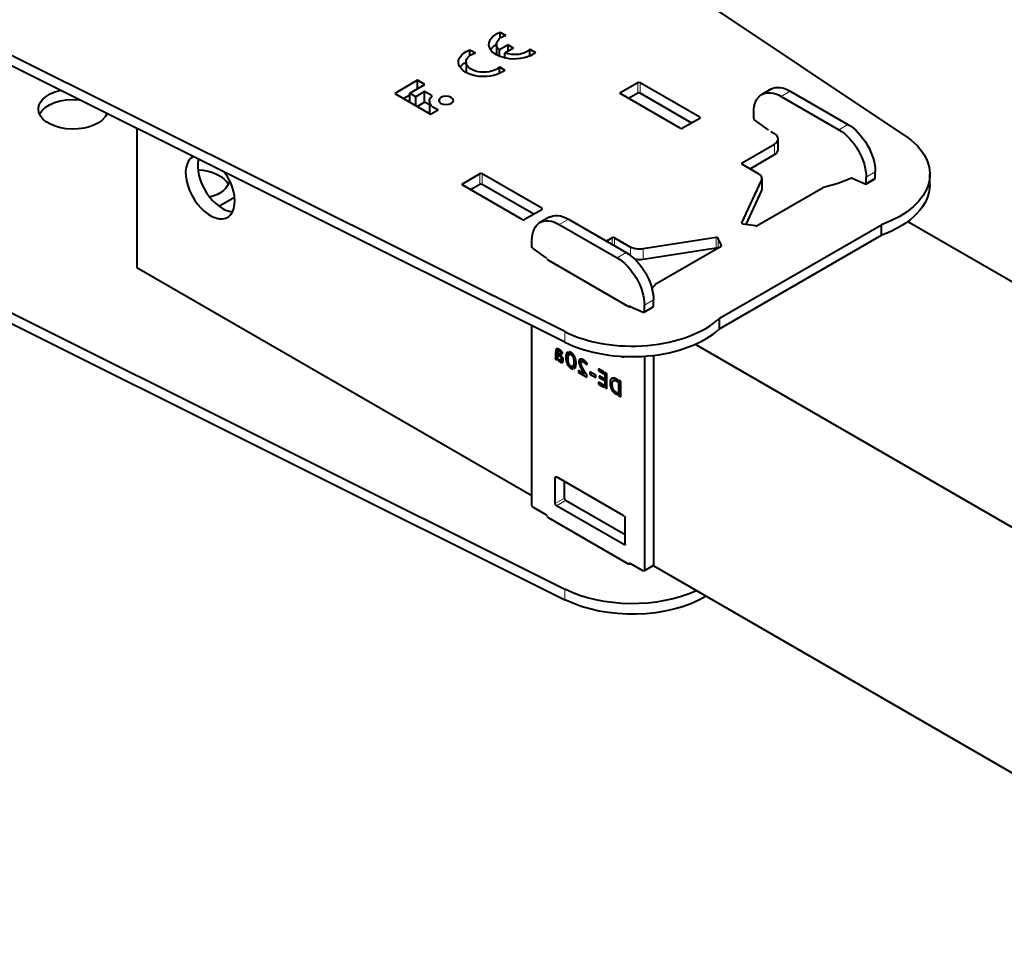
# Model space of a CAD drawing. Units: millimetres. Extents: x 2 to 1189, y 1 to 840.
# Drawn here: x 820 to 935, y 343 to 450 of the extents above; entities that cross this region are included whole.
import ezdxf

# ---------------------------------------------------------------- set-up
doc = ezdxf.new("R2010")
doc.units = ezdxf.units.MM
doc.header["$LTSCALE"] = 12.7
doc.layers.add('TANGENT_LINES', color=7, linetype='Continuous', lineweight=15)
doc.layers.add('Visible', color=7, linetype='Continuous', lineweight=40)

msp = doc.modelspace()

# ---------------------------------------------------------------- linework, layer by layer
at = {"layer": 'TANGENT_LINES'}
for p, q in [((892.116, 441.877), (892.116, 443.102)), ((892.398, 441.877), (892.398, 443.102)), ((890.136, 441.795), (890.136, 441.959)), ((909.864, 442.122), (908.803, 441.51)), ((899.328, 438.938), (899.328, 439.101)), ((916.581, 438.244), (915.521, 437.631)), ((908.025, 434.733), (908.025, 435.957)), ((904.278, 433.63), (904.278, 433.794)), ((873.731, 431.263), (873.731, 432.487)), ((874.014, 431.263), (874.014, 432.487)), ((919.763, 432.732), (918.703, 432.12)), ((919.763, 432.02), (918.703, 431.407)), ((871.751, 431.181), (871.751, 431.344)), ((906.531, 430.492), (906.531, 431.717)), ((880.943, 428.323), (880.943, 428.486)), ((884.055, 427.221), (882.994, 426.609)), ((904.251, 426.743), (904.251, 426.803)), ((901.254, 423.848), (901.254, 425.073)), ((889.146, 424.282), (889.146, 425.057)), ((889.429, 424.118), (889.429, 425.057)), ((891.294, 422.992), (891.294, 423.98)), ((901.499, 423.861), (901.499, 424.991)), ((901.883, 424.105), (901.883, 424.164)), ((890.772, 423.343), (889.711, 422.73)), ((892.743, 422.531), (892.743, 423.756)), ((891.268, 417.075), (891.223, 417.049)), ((893.954, 417.831), (892.893, 417.219)), ((893.954, 417.119), (892.893, 416.506)), ((883.632, 412.916), (883.632, 414.141)), ((882.819, 411.355), (882.555, 411.203)), ((882.819, 411.422), (882.564, 411.274)), ((882.837, 411.821), (882.566, 411.664)), ((882.819, 411.476), (882.566, 411.33)), ((882.974, 412.065), (882.571, 411.832)), ((882.832, 412.131), (882.591, 411.991)), ((882.697, 412.135), (882.642, 412.103)), ((883.097, 411.98), (882.928, 411.883)), ((883.092, 411.445), (882.952, 411.364)), ((883.162, 411.926), (883.015, 411.841)), ((883.172, 411.379), (883.04, 411.303)), ((883.236, 411.855), (883.102, 411.777)), ((883.306, 411.777), (883.177, 411.702)), ((883.362, 411.699), (883.238, 411.627)), ((884, 411.665), (883.811, 411.556)), ((884.524, 411.576), (884.345, 411.473)), ((884.643, 411.449), (884.485, 411.358)), ((882.819, 411.308), (882.535, 411.144)), ((882.753, 410.979), (882.623, 410.904)), ((882.717, 410.932), (882.682, 410.911)), ((882.953, 410.904), (882.844, 410.841)), ((883.455, 410.816), (883.094, 410.608)), ((883.256, 411.292), (883.126, 411.217)), ((883.335, 411.185), (883.192, 411.103)), ((883.399, 411.065), (883.218, 410.96)), ((883.435, 410.668), (883.232, 410.55)), ((883.382, 410.573), (883.348, 410.553)), ((884.045, 411.305), (883.757, 411.138)), ((884.019, 410.845), (883.798, 410.717)), ((884.09, 410.463), (883.917, 410.363)), ((884.27, 410.18), (884.103, 410.084)), ((884.756, 411.275), (884.592, 411.181)), ((884.855, 411.044), (884.66, 410.932)), ((884.94, 410.506), (884.67, 410.35)), ((885.73, 410.89), (885.266, 410.621)), ((885.566, 410.946), (885.296, 410.79)), ((885.517, 410.53), (885.301, 410.406)), ((885.564, 410.249), (885.396, 410.152)), ((885.866, 410.81), (885.604, 410.659)), ((885.904, 410.782), (885.691, 410.659)), ((885.967, 410.73), (885.78, 410.622)), ((886.075, 410.63), (885.915, 410.538)), ((886.149, 410.548), (886.008, 410.467)), ((886.207, 410.469), (886.08, 410.396)), ((890.481, 411.254), (890.348, 411.177)), ((884.549, 409.997), (884.351, 409.882)), ((885.683, 409.979), (885.525, 409.888)), ((885.821, 409.722), (885.665, 409.632)), ((885.953, 409.497), (885.798, 409.407)), ((889.62, 408.631), (888.895, 408.213)), ((889.169, 407.947), (888.936, 407.813)), ((889.345, 408.729), (888.944, 408.497)), ((889.689, 408.598), (889.451, 408.46)), ((889.806, 408.381), (889.745, 408.345)), ((889.231, 407.601), (889.04, 407.491)), ((889.346, 407.338), (889.182, 407.244)), ((889.506, 407.164), (889.334, 407.065)), ((889.645, 407.051), (889.468, 406.949)), ((889.743, 406.995), (889.558, 406.888)), ((882.667, 397.24), (882.526, 397.158)), ((883.587, 394.75), (882.526, 394.137)), ((883.728, 394.505), (882.667, 393.892)), ((890.658, 389.442), (890.516, 389.361)), ((891.267, 387.172), (891.126, 387.09)), ((893.954, 387.008), (892.893, 386.396)), ((883.632, 384.176), (883.632, 382.951))]:
    msp.add_line(p, q, dxfattribs=at)
at = {"layer": 'Visible'}
for p, q in [((923.185, 436.977), (861.506, 478.173)), ((883.632, 414.141), (812.278, 449.752)), ((883.632, 412.916), (812.278, 448.527)), ((876.13, 448.291), (876.13, 448.978)), ((876.13, 448.978), (876.775, 448.606)), ((872.582, 446.93), (873.227, 446.557)), ((872.582, 446.243), (872.582, 446.93)), ((875.692, 447.556), (875.692, 446.339)), ((877.027, 447.496), (876.018, 446.913)), ((876.018, 446.18), (876.018, 446.913)), ((877.654, 447.135), (876.644, 446.552)), ((877.027, 446.773), (877.027, 447.496)), ((877.027, 447.496), (877.654, 447.135)), ((879.575, 446.214), (879.575, 446.989)), ((879.575, 446.989), (880.22, 446.617)), ((876.644, 446.05), (876.557, 446)), ((876.644, 445.978), (876.644, 446.552)), ((872.143, 445.508), (872.143, 444.291)), ((876.027, 444.94), (876.672, 444.568)), ((876.027, 444.165), (876.027, 444.94)), ((866.487, 443.38), (863.858, 441.862)), ((865.6, 441.865), (867.355, 442.878)), ((866.487, 442.377), (866.487, 443.38)), ((867.355, 442.878), (866.487, 443.38)), ((892.116, 443.102), (890.136, 441.959)), ((899.328, 439.101), (892.398, 443.102)), ((907.614, 442.345), (906.553, 441.732)), ((863.858, 441.862), (868.017, 439.46)), ((865.6, 441.643), (864.919, 441.249)), ((866.288, 441.467), (865.6, 441.865)), ((865.6, 440.856), (865.6, 441.865)), ((867.326, 442.067), (866.288, 441.467)), ((866.288, 440.459), (866.288, 441.467)), ((868.194, 441.565), (867.326, 442.067)), ((867.326, 440.842), (867.326, 442.067)), ((897.065, 437.795), (890.136, 441.795)), ((892.116, 441.877), (891.055, 441.265)), ((898.409, 438.407), (892.398, 441.877)), ((908.803, 441.51), (915.521, 437.631)), ((909.864, 442.122), (916.581, 438.244)), ((867.326, 440.842), (866.475, 440.351)), ((867.88, 440.522), (867.326, 440.842)), ((867.88, 440.951), (867.88, 439.726)), ((868.017, 439.46), (868.885, 439.962)), ((899.328, 438.938), (897.348, 437.795)), ((905.621, 438.96), (905.621, 439.672)), ((833.852, 437.76), (833.852, 421.593)), ((907.264, 437.639), (905.746, 438.726)), ((907.601, 437.427), (908.025, 437.182)), ((908.465, 435.345), (908.465, 436.57)), ((904.278, 433.794), (908.025, 435.957)), ((905.197, 433.1), (908.025, 434.733)), ((904.278, 433.63), (906.143, 432.554)), ((873.731, 432.487), (871.751, 431.344)), ((880.943, 428.486), (874.014, 432.487)), ((917.06, 431.984), (918.578, 431.317)), ((918.703, 431.407), (918.703, 432.12)), ((919.763, 432.02), (919.763, 432.732)), ((926.107, 431.222), (926.107, 432.446)), ((878.681, 427.18), (871.751, 431.181)), ((873.731, 431.263), (872.67, 430.65)), ((880.024, 427.792), (874.014, 431.263)), ((904.251, 426.803), (906.531, 431.717)), ((906.017, 426.47), (913.706, 430.909)), ((906.582, 430.716), (906.582, 431.941)), ((918.661, 431.316), (919.722, 431.928)), ((843.39, 428.733), (845.208, 429.783)), ((904.729, 426.609), (906.531, 430.492)), ((880.943, 428.323), (878.963, 427.18)), ((881.805, 427.444), (880.744, 426.831)), ((882.994, 426.609), (889.711, 422.73)), ((884.055, 427.221), (890.772, 423.343)), ((901.638, 415.695), (920.494, 426.581)), ((905.824, 426.44), (904.392, 426.662)), ((920.494, 425.357), (920.494, 426.581)), ((923.561, 426.955), (961.206, 405.22)), ((901.254, 425.073), (892.743, 423.756)), ((901.638, 414.47), (920.494, 425.357)), ((879.812, 424.059), (879.812, 424.771)), ((889.146, 425.057), (888.474, 424.669)), ((889.429, 425.057), (891.294, 423.98)), ((901.831, 424.053), (894.143, 419.614)), ((901.883, 424.164), (901.499, 424.991)), ((881.455, 422.738), (879.936, 423.825)), ((901.254, 423.848), (892.743, 422.531)), ((891.018, 417.077), (881.686, 422.465)), ((833.852, 421.593), (879.812, 395.058)), ((812.278, 419.786), (883.632, 384.176)), ((812.278, 418.562), (883.632, 382.951)), ((891.25, 417.083), (892.769, 416.416)), ((892.893, 416.506), (892.893, 417.219)), ((893.954, 417.119), (893.954, 417.831)), ((892.852, 416.415), (893.913, 417.027)), ((879.812, 393.949), (879.812, 414.823)), ((901.638, 414.47), (901.638, 415.695)), ((898.804, 412.67), (969.616, 371.787)), ((882.566, 411.664), (882.566, 411.33)), ((882.819, 411.101), (882.819, 411.612)), ((883.073, 411.998), (882.871, 411.881)), ((882.906, 411.562), (882.906, 411.39)), ((882.998, 411.509), (882.906, 411.562)), ((883.051, 411.474), (882.906, 411.39)), ((882.906, 411.39), (882.952, 411.364)), ((883.097, 411.98), (883.093, 411.983)), ((883.277, 411.571), (883.371, 411.683)), ((884.082, 411.416), (883.967, 411.763)), ((884.097, 411.792), (884.189, 411.511)), ((884.434, 411.652), (884.189, 411.511)), ((893.954, 411.379), (893.954, 387.008)), ((882.498, 411.124), (882.566, 410.923)), ((882.52, 411.128), (882.819, 411.3)), ((882.831, 411.076), (882.566, 410.923)), ((882.847, 411.046), (882.761, 410.997)), ((882.981, 410.693), (882.981, 410.877)), ((883.452, 410.848), (883.067, 410.626)), ((883.067, 410.822), (883.067, 410.626)), ((883.434, 410.967), (883.179, 410.82)), ((884.938, 410.362), (884.626, 410.181)), ((884.626, 410.181), (884.741, 409.832)), ((884.923, 410.738), (884.687, 410.602)), ((885.864, 410.812), (885.583, 410.65)), ((885.865, 410.811), (885.863, 410.813)), ((886.147, 410.313), (886.22, 410.45)), ((890.348, 411.177), (890.186, 411.27)), ((892.893, 411.278), (892.893, 386.396)), ((884.615, 409.798), (884.521, 410.082)), ((885.243, 409.614), (885.243, 409.379)), ((885.899, 409.235), (885.243, 409.614)), ((885.446, 409.497), (885.243, 409.379)), ((885.243, 409.379), (886.204, 408.825)), ((885.824, 409.715), (885.821, 409.721)), ((886.058, 409.327), (885.899, 409.235)), ((886.204, 408.825), (886.204, 409.096)), ((887.231, 409.062), (886.564, 409.447)), ((886.564, 409.447), (886.564, 409.203)), ((886.776, 409.325), (886.564, 409.203)), ((886.564, 409.203), (887.231, 408.818)), ((887.231, 408.818), (887.231, 409.062)), ((888.188, 409.464), (887.563, 409.825)), ((887.563, 409.825), (887.563, 409.605)), ((887.754, 409.715), (887.563, 409.605)), ((887.563, 409.605), (888.188, 409.244)), ((888.188, 409.244), (888.188, 409.464)), ((888.274, 409.415), (888.274, 407.629)), ((888.53, 409.267), (888.274, 409.415)), ((888.53, 407.482), (888.53, 409.267)), ((887.563, 408.26), (887.563, 408.04)), ((888.188, 407.9), (887.563, 408.26)), ((887.754, 408.15), (887.563, 408.04)), ((887.563, 408.04), (888.188, 407.679)), ((887.628, 409.005), (887.628, 408.807)), ((888.188, 408.682), (887.628, 409.005)), ((887.8, 408.906), (887.628, 408.807)), ((887.628, 408.807), (888.188, 408.483)), ((888.188, 408.483), (888.188, 408.682)), ((888.188, 407.679), (888.188, 407.9)), ((889.628, 408.628), (889.291, 408.433)), ((889.806, 408.53), (889.678, 408.604)), ((889.745, 408.345), (889.806, 408.31)), ((889.806, 408.31), (889.806, 408.53)), ((889.892, 408.481), (889.892, 406.695)), ((890.144, 408.335), (889.892, 408.481)), ((890.144, 406.55), (890.144, 408.335)), ((888.53, 407.777), (888.274, 407.629)), ((888.274, 407.629), (888.53, 407.482)), ((889.558, 406.888), (889.806, 406.745)), ((889.806, 406.958), (889.642, 407.053)), ((889.806, 406.745), (889.806, 406.958)), ((890.144, 406.841), (889.892, 406.695)), ((889.892, 406.695), (890.144, 406.55)), ((882.526, 394.137), (882.526, 397.158)), ((890.516, 392.708), (882.667, 397.24)), ((883.587, 394.75), (883.587, 396.709)), ((890.658, 390.504), (883.728, 394.505)), ((879.953, 393.704), (881.438, 392.846)), ((890.516, 389.361), (882.667, 393.892)), ((881.686, 392.499), (891.018, 387.111)), ((890.658, 389.442), (890.658, 392.463)), ((891.126, 387.09), (891.126, 387.079)), ((891.267, 387.172), (892.752, 386.314)), ((892.852, 386.305), (893.913, 386.917)), ((893.913, 386.917), (969.616, 343.21))]:
    msp.add_line(p, q, dxfattribs=at)
at = {"layer": 'Visible', "extrusion": (0, 0, -1)}
for centre, major_axis, start_param, end_param in [((877.758, 447.556), (2.952, 0), 0.5840402, 4.1283487), ((877.758, 447.556), (2.066, 0), 2.572155, 4.2167425), ((874.21, 445.508), (2.952, 0), 0.5840402, 4.1283487), ((877.758, 446.332), (2.952, 0), 3.5091391, 3.9369915), ((877.758, 447.556), (2.066, 0), 0.4956465, 2.140234), ((874.21, 445.508), (2.066, 0), 0.4956465, 4.2167425), ((874.21, 444.283), (2.952, 0), 3.5091391, 3.9369915), ((909.864, 438.448), (-2.25, 3.897), 0, 0.7853982), ((826.425, 440.04), (4.05, 0), 0.2330892, 4.3341104), ((826.425, 438.815), (4.05, 0), 3.4065741, 4.8853388), ((869.842, 440.951), (1.962, 0), 2.0801409, 3.7152467), ((908.803, 437.835), (-2.25, 3.897), 5.4977871, 7.0685835), ((826.425, 438.815), (4.05, 0), 5.9650462, 6.0182038), ((869.842, 439.726), (1.962, 0), 2.9595433, 3.1415927), ((905.763, 438.878), (-0.1, 0.173), 4.0464197, 5.4977871), ((916.581, 434.569), (-2.25, 3.897), 0.7853982, 2.3561945), ((907.248, 437.486), (-0.1, 0.173), 0.9048271, 1.2650096), ((915.521, 433.957), (-2.25, 3.897), 0.7853982, 2.3561945), ((914.107, 432.446), (12, 0), 5.5703818, 7.2926588), ((840.567, 430.65), (4.05, 0), 4.8065148, 6.0182038), ((908.768, 438.101), (13.4, 0), 0.9088458, 1.1934127), ((840.567, 431.875), (4.05, 0), 0.0602917, 1.1199843), ((914.107, 431.222), (12, 0), 0, 1.0094734), ((884.055, 423.547), (-2.25, 3.897), 0, 0.7853982), ((882.994, 422.934), (-2.25, 3.897), 5.4977871, 7.0685835), ((879.953, 423.977), (-0.1, 0.173), 4.0464197, 5.4977871), ((892.354, 424.593), (1.5, 0), 1.3089969, 2.3561945), ((890.772, 419.668), (-2.25, 3.897), 0.7853982, 2.3561945), ((881.438, 422.585), (-0.1, 0.173), 0.9048271, 1.2650096), ((889.711, 419.056), (-2.25, 3.897), 0.7853982, 2.3561945), ((892.354, 423.368), (1.5, 0), 1.3089969, 1.9603196), ((890.348, 411.34), (-0.1, 0.173), 2.388228, 3.9269908), ((882.667, 397.077), (-0.1, 0.173), 5.4977871, 7.0685835), ((882.667, 394.055), (-0.1, 0.173), 3.9269908, 5.4977871), ((883.728, 394.668), (-0.1, 0.173), 3.9269908, 5.4977871), ((879.953, 393.867), (-0.1, 0.173), 3.9269908, 5.4977871), ((881.438, 392.683), (-0.1, 0.173), 0.7853982, 1.8325957), ((881.827, 392.581), (0.2, 0), 2.3561945, 3.6743106), ((890.516, 392.545), (-0.1, 0.173), 0.7853982, 2.3561945), ((890.516, 389.524), (-0.1, 0.173), 2.3561945, 3.9269908), ((891.16, 387.193), (0.2, 0), 0.7702461, 2.3561945), ((891.267, 387.008), (-0.1, 0.173), 5.4977871, 7.0685835), ((892.752, 386.478), (-0.1, 0.173), 2.3561945, 3.9269908), ((893.813, 387.09), (-0.1, 0.173), 2.3561945, 3.1415927), ((891.479, 389.417), (12, 0), 0.8973919, 2.2835998), ((891.479, 388.192), (12, 0), 0.7721575, 2.2835998)]:
    msp.add_ellipse(centre, major_axis=major_axis, ratio=0.5773503, start_param=start_param, end_param=end_param, dxfattribs=at)
at = {"layer": 'Visible'}
for centre, major_axis, start_param, end_param in [((892.257, 443.02), (-0.2, 0), 3.9269908, 5.4977871), ((890.277, 441.877), (-0.2, 0), 5.4977871, 7.0685835), ((892.257, 441.795), (-0.2, 0), 3.9269908, 5.4977871), ((899.187, 439.019), (-0.2, 0), 2.3561945, 3.9269908), ((897.207, 437.876), (-0.2, 0), 0.7853982, 2.3561945), ((906.965, 436.57), (-1.5, 0), 2.3561945, 3.9269908), ((842.372, 430.963), (2.025, -3.507), 3.1191518, 8.0118002), ((906.965, 435.345), (-1.5, 0), 2.3561945, 3.1415927), ((843.786, 431.779), (2.025, -3.507), 3.680973, 5.9264803), ((904.419, 433.712), (-0.2, 0), 5.4977871, 7.0685835), ((873.872, 432.406), (-0.2, 0), 3.9269908, 5.4977871), ((905.082, 431.941), (-1.5, 0), 2.8797933, 3.9269908), ((917.076, 431.812), (0.1, -0.173), 2.4756234, 2.835806), ((919.622, 432.101), (0.1, -0.173), 0, 0.7853982), ((871.892, 431.263), (-0.2, 0), 5.4977871, 7.0685835), ((873.872, 431.181), (-0.2, 0), 3.9269908, 5.4977871), ((918.561, 431.489), (0.1, -0.173), 5.6172161, 7.0685835), ((905.082, 430.716), (-1.5, 0), 2.8797933, 3.1415927), ((880.802, 428.405), (-0.2, 0), 2.3561945, 3.9269908), ((878.822, 427.262), (-0.2, 0), 0.7853982, 2.3561945), ((904.444, 426.773), (-0.2, 0), 6.0213859, 7.5921822), ((905.876, 426.551), (-0.2, 0), 1.3089969, 2.3561945), ((889.287, 424.976), (-0.2, 0), 3.9269908, 5.4977871), ((901.306, 424.961), (-0.2, 0), 3.403392, 4.9741884), ((901.69, 424.134), (-0.2, 0), 2.3561945, 3.403392), ((901.306, 423.737), (-0.2, 0), 4.0063838, 4.9741884), ((881.827, 422.546), (-0.2, 0), 5.7504674, 7.0685835), ((881.686, 422.465), (-13.4, 0), 2.6963484, 2.764209), ((891.16, 417.158), (-0.2, 0), 0.7853982, 2.2403522), ((891.267, 416.911), (0.1, -0.173), 2.4756234, 3.574281), ((893.813, 417.2), (0.1, -0.173), 0, 0.7853982), ((892.752, 416.588), (0.1, -0.173), 5.6172161, 7.0685835), ((891.479, 419.383), (-12, 0), 0.8579928, 2.5802698), ((891.479, 418.158), (-12, 0), 0.8579928, 2.5802698)]:
    msp.add_ellipse(centre, major_axis=major_axis, ratio=0.5773503, start_param=start_param, end_param=end_param, dxfattribs=at)
at = {"layer": 'Visible', "extrusion": (0, 0, -1)}
msp.add_ellipse((869.825, 441.043), major_axis=(0.848, 0), ratio=0.5773503, dxfattribs=at)
at = {"layer": 'Visible'}
for points in [[(882.566, 411.33), (882.566, 411.31), (882.564, 411.274)], [(882.571, 411.832), (882.566, 411.749), (882.566, 411.664)], [(882.591, 411.991), (882.576, 411.915), (882.571, 411.832)], [(882.642, 412.103), (882.605, 412.067), (882.591, 411.991)], [(882.837, 412.13), (882.777, 412.15), (882.728, 412.144)], [(882.819, 411.612), (882.819, 411.731), (882.83, 411.795)], [(882.96, 412.073), (882.897, 412.11), (882.837, 412.13)], [(882.928, 411.883), (882.964, 411.87), (883.015, 411.841)], [(882.952, 411.364), (882.994, 411.339), (883.04, 411.303)], [(883.015, 411.841), (883.061, 411.814), (883.102, 411.777)], [(883.102, 411.777), (883.143, 411.741), (883.177, 411.702)], [(883.177, 411.702), (883.212, 411.664), (883.238, 411.627)], [(883.238, 411.627), (883.264, 411.59), (883.277, 411.571)], [(883.811, 411.556), (883.757, 411.4), (883.757, 411.138)], [(883.967, 411.763), (883.864, 411.711), (883.811, 411.556)], [(884.08, 411.412), (884.082, 411.413), (884.082, 411.416)], [(884.189, 411.511), (884.259, 411.523), (884.345, 411.473)], [(884.345, 411.473), (884.422, 411.428), (884.485, 411.358)], [(884.485, 411.358), (884.548, 411.288), (884.592, 411.181)], [(882.555, 411.203), (882.549, 411.167), (882.535, 411.144)], [(882.564, 411.274), (882.561, 411.238), (882.555, 411.203)], [(882.566, 410.923), (882.593, 410.907), (882.623, 410.904)], [(882.623, 410.904), (882.654, 410.901), (882.682, 410.911)], [(882.761, 410.997), (882.782, 410.924), (882.844, 410.841)], [(882.844, 410.841), (882.906, 410.758), (882.981, 410.693)], [(883.04, 411.303), (883.086, 411.267), (883.126, 411.217)], [(883.179, 410.82), (883.141, 410.789), (883.067, 410.822)], [(883.067, 410.626), (883.075, 410.619), (883.094, 410.608)], [(883.094, 410.608), (883.166, 410.567), (883.232, 410.55)], [(883.126, 411.217), (883.166, 411.167), (883.192, 411.103)], [(883.218, 410.96), (883.218, 410.851), (883.179, 410.82)], [(883.192, 411.103), (883.218, 411.038), (883.218, 410.96)], [(883.232, 410.55), (883.298, 410.534), (883.348, 410.553)], [(883.757, 411.138), (883.757, 410.913), (883.798, 410.717)], [(883.798, 410.717), (883.839, 410.522), (883.917, 410.363)], [(883.917, 410.363), (883.994, 410.205), (884.103, 410.084)], [(884.216, 410.233), (884.152, 410.305), (884.108, 410.41)], [(884.592, 411.181), (884.636, 411.074), (884.66, 410.932)], [(884.67, 410.35), (884.655, 410.244), (884.626, 410.181)], [(884.66, 410.932), (884.685, 410.789), (884.687, 410.602)], [(884.687, 410.602), (884.685, 410.455), (884.67, 410.35)], [(885.296, 410.79), (885.266, 410.711), (885.266, 410.621)], [(885.266, 410.621), (885.266, 410.527), (885.301, 410.406)], [(885.39, 410.912), (885.327, 410.869), (885.296, 410.79)], [(885.301, 410.406), (885.337, 410.284), (885.396, 410.152)], [(885.552, 410.279), (885.511, 410.395), (885.511, 410.477)], [(885.604, 410.659), (885.643, 410.672), (885.691, 410.659)], [(885.691, 410.659), (885.738, 410.646), (885.78, 410.622)], [(885.78, 410.622), (885.861, 410.575), (885.915, 410.538)], [(885.863, 410.813), (885.821, 410.843), (885.784, 410.865)], [(885.893, 410.791), (885.879, 410.802), (885.865, 410.811)], [(885.915, 410.538), (885.969, 410.501), (886.008, 410.467)], [(886.008, 410.467), (886.048, 410.433), (886.08, 410.396)], [(886.08, 410.396), (886.111, 410.358), (886.147, 410.313)], [(884.103, 410.084), (884.212, 409.962), (884.351, 409.882)], [(884.351, 409.882), (884.5, 409.796), (884.615, 409.798)], [(884.521, 410.082), (884.456, 410.059), (884.357, 410.116)], [(884.741, 409.832), (884.838, 409.89), (884.89, 410.042)], [(885.396, 410.152), (885.455, 410.02), (885.525, 409.888)], [(885.525, 409.888), (885.595, 409.755), (885.665, 409.632)], [(885.665, 409.632), (885.736, 409.509), (885.798, 409.407)], [(885.798, 409.407), (885.859, 409.304), (885.899, 409.235)], [(885.821, 409.721), (885.81, 409.74), (885.799, 409.76)], [(885.954, 409.495), (885.889, 409.601), (885.824, 409.715)], [(886.204, 409.096), (886.166, 409.157), (886.099, 409.262)], [(888.944, 408.497), (888.895, 408.373), (888.895, 408.213)], [(888.895, 408.213), (888.895, 407.993), (888.936, 407.813)], [(889.089, 408.682), (888.992, 408.62), (888.944, 408.497)], [(889.335, 408.731), (889.187, 408.745), (889.089, 408.682)], [(889.451, 408.46), (889.565, 408.449), (889.745, 408.345)], [(888.936, 407.813), (888.977, 407.633), (889.04, 407.491)], [(889.04, 407.491), (889.103, 407.35), (889.182, 407.244)], [(889.182, 407.244), (889.26, 407.137), (889.334, 407.065)], [(889.334, 407.065), (889.407, 406.992), (889.468, 406.949)], [(889.468, 406.949), (889.529, 406.905), (889.558, 406.888)]]:
    msp.add_open_spline(points, degree=2, dxfattribs=at)
for points, knots in [([(882.728, 412.144), (882.712, 412.142), (882.696, 412.137), (882.684, 412.133), (882.673, 412.126), (882.657, 412.117), (882.642, 412.103)], [0, 0, 0, 0.3361476, 0.3361476, 0.6102626, 0.6102626, 1, 1, 1]), ([(882.83, 411.795), (882.833, 411.811), (882.836, 411.824), (882.847, 411.864), (882.866, 411.877)], [0, 0, 0, 0.2530273, 0.2530273, 1, 1, 1]), ([(882.866, 411.877), (882.868, 411.879), (882.871, 411.881), (882.879, 411.886), (882.889, 411.887), (882.907, 411.89), (882.928, 411.883)], [0, 0, 0, 0.0999366, 0.0999366, 0.428797, 0.428797, 1, 1, 1]), ([(883.093, 411.983), (883.083, 411.991), (883.074, 411.998), (883.025, 412.035), (882.974, 412.065), (882.967, 412.069), (882.96, 412.073)], [0, 0, 0, 0.1520761, 0.1520761, 0.8965714, 0.8965714, 1, 1, 1]), ([(883.164, 411.388), (883.128, 411.419), (883.092, 411.446), (883.088, 411.45), (883.083, 411.453), (883.067, 411.465), (883.052, 411.475), (883.046, 411.479), (883.04, 411.483), (883.019, 411.497), (882.998, 411.509)], [0, 0, 0, 0.4325082, 0.4325082, 0.4907836, 0.4907836, 0.6786828, 0.6786828, 0.7509316, 0.7509316, 1, 1, 1]), ([(883.212, 411.88), (883.188, 411.903), (883.162, 411.926), (883.134, 411.951), (883.104, 411.975), (883.1, 411.978), (883.097, 411.98)], [0, 0, 0, 0.43885512, 0.43885512, 0.91627969, 0.91627969, 0.97209323, 0.97209323, 0.97209323]), ([(883.309, 411.226), (883.297, 411.243), (883.284, 411.259), (883.277, 411.269), (883.27, 411.278), (883.266, 411.282), (883.262, 411.287), (883.251, 411.3), (883.24, 411.312), (883.204, 411.352), (883.164, 411.388)], [0, 0, 0, 0.1895358, 0.1895358, 0.2971733, 0.2971733, 0.3509921, 0.3509921, 0.5069886, 0.5069886, 1, 1, 1]), ([(883.308, 411.774), (883.276, 411.814), (883.237, 411.855), (883.225, 411.867), (883.212, 411.88)], [0, 0, 0, 0.7672732, 0.7672732, 1, 1, 1]), ([(883.371, 411.683), (883.367, 411.69), (883.363, 411.698), (883.355, 411.711), (883.346, 411.725), (883.333, 411.743), (883.317, 411.763), (883.313, 411.769), (883.308, 411.774)], [0, 0, 0, 0.1789537, 0.1789537, 0.4917046, 0.4917046, 0.8903989, 0.8903989, 1, 1, 1]), ([(884.032, 411.246), (884.037, 411.279), (884.044, 411.308), (884.045, 411.313), (884.047, 411.318), (884.048, 411.322), (884.049, 411.325), (884.062, 411.376), (884.08, 411.412)], [0, 0, 0, 0.3176942, 0.3176942, 0.3740007, 0.3740007, 0.4143313, 0.4143313, 1, 1, 1]), ([(884.351, 411.709), (884.314, 411.73), (884.279, 411.746), (884.253, 411.758), (884.228, 411.767), (884.211, 411.773), (884.194, 411.778), (884.142, 411.792), (884.097, 411.792)], [0, 0, 0, 0.2556285, 0.2556285, 0.449604, 0.449604, 0.5855109, 0.5855109, 1, 1, 1]), ([(884.597, 411.507), (884.561, 411.547), (884.523, 411.583), (884.481, 411.621), (884.435, 411.654), (884.394, 411.684), (884.351, 411.709)], [0, 0, 0, 0.326087, 0.326087, 0.6816568, 0.6816568, 1, 1, 1]), ([(884.784, 411.226), (884.772, 411.25), (884.76, 411.274), (884.709, 411.369), (884.645, 411.451), (884.622, 411.48), (884.597, 411.507)], [0, 0, 0, 0.1527854, 0.1527854, 0.7775601, 0.7775601, 1, 1, 1]), ([(882.535, 411.144), (882.529, 411.132), (882.52, 411.127), (882.51, 411.122), (882.498, 411.124)], [0, 0, 0, 0.4859435, 0.4859435, 1, 1, 1]), ([(882.682, 410.911), (882.693, 410.915), (882.702, 410.921), (882.71, 410.925), (882.718, 410.931), (882.724, 410.936), (882.73, 410.943)], [0, 0, 0, 0.3848889, 0.3848889, 0.7047856, 0.7047856, 1, 1, 1]), ([(882.73, 410.943), (882.744, 410.958), (882.754, 410.979), (882.758, 410.987), (882.761, 410.997)], [0, 0, 0, 0.7092043, 0.7092043, 1, 1, 1]), ([(882.89, 410.977), (882.876, 410.996), (882.864, 411.016), (882.858, 411.026), (882.852, 411.036), (882.849, 411.041), (882.846, 411.046), (882.838, 411.061), (882.831, 411.076), (882.825, 411.088), (882.819, 411.101)], [0, 0, 0, 0.3315463, 0.3315463, 0.4937923, 0.4937923, 0.5748978, 0.5748978, 0.8097609, 0.8097609, 1, 1, 1]), ([(882.981, 410.877), (882.966, 410.889), (882.952, 410.903), (882.919, 410.935), (882.89, 410.977)], [0, 0, 0, 0.2963334, 0.2963334, 1, 1, 1]), ([(883.414, 411.032), (883.407, 411.049), (883.4, 411.066), (883.383, 411.105), (883.363, 411.141), (883.35, 411.164), (883.336, 411.186), (883.323, 411.207), (883.309, 411.226)], [0, 0, 0, 0.1615203, 0.1615203, 0.5399175, 0.5399175, 0.779432, 0.779432, 1, 1, 1]), ([(883.364, 410.561), (883.377, 410.568), (883.388, 410.579), (883.411, 410.6), (883.427, 410.636)], [0.16717106, 0.16717106, 0.16717106, 0.43473022, 0.43473022, 1, 1, 1]), ([(883.455, 410.816), (883.455, 410.832), (883.454, 410.848), (883.451, 410.909), (883.435, 410.967), (883.427, 411), (883.414, 411.032)], [0, 0, 0, 0.1452615, 0.1452615, 0.6930465, 0.6930465, 1, 1, 1]), ([(883.427, 410.636), (883.432, 410.649), (883.437, 410.664), (883.455, 410.723), (883.455, 410.816)], [0, 0, 0, 0.1993133, 0.1993133, 1, 1, 1]), ([(884.013, 410.991), (884.013, 410.997), (884.013, 411.003), (884.015, 411.079), (884.02, 411.143), (884.022, 411.162), (884.023, 411.181), (884.027, 411.215), (884.032, 411.246)], [0, 0, 0, 0.0410025, 0.0410025, 0.549577, 0.549577, 0.7048567, 0.7048567, 1, 1, 1]), ([(884.039, 410.659), (884.025, 410.744), (884.019, 410.844), (884.016, 410.889), (884.014, 410.937), (884.014, 410.963), (884.013, 410.991)], [0, 0, 0, 0.5908713, 0.5908713, 0.8540348, 0.8540348, 1, 1, 1]), ([(884.108, 410.41), (884.098, 410.434), (884.089, 410.46), (884.058, 410.548), (884.039, 410.659)], [0, 0, 0, 0.2279358, 0.2279358, 1, 1, 1]), ([(884.357, 410.116), (884.311, 410.143), (884.269, 410.179), (884.241, 410.204), (884.216, 410.233)], [0, 0, 0, 0.5962825, 0.5962825, 1, 1, 1]), ([(884.902, 410.874), (884.896, 410.9), (884.89, 410.926), (884.875, 410.988), (884.856, 411.046), (884.825, 411.141), (884.784, 411.226)], [0, 0, 0, 0.1360766, 0.1360766, 0.4617534, 0.4617534, 1, 1, 1]), ([(884.89, 410.042), (884.915, 410.114), (884.928, 410.21), (884.937, 410.277), (884.94, 410.356), (884.942, 410.403), (884.942, 410.454)], [0, 0, 0, 0.4710722, 0.4710722, 0.8037989, 0.8037989, 1, 1, 1]), ([(884.942, 410.454), (884.942, 410.481), (884.942, 410.507), (884.941, 410.537), (884.94, 410.567), (884.936, 410.656), (884.924, 410.739), (884.915, 410.808), (884.902, 410.874)], [0, 0, 0, 0.1189608, 0.1189608, 0.2552881, 0.2552881, 0.6633249, 0.6633249, 1, 1, 1]), ([(885.55, 410.949), (885.48, 410.953), (885.428, 410.932), (885.414, 410.926), (885.401, 410.919), (885.395, 410.915), (885.39, 410.912)], [0, 0, 0, 0.7149182, 0.7149182, 0.9128, 0.9128, 1, 1, 1]), ([(885.511, 410.477), (885.511, 410.508), (885.515, 410.533), (885.521, 410.577), (885.538, 410.604)], [0, 0, 0, 0.3644068, 0.3644068, 1, 1, 1]), ([(885.538, 410.604), (885.557, 410.634), (885.583, 410.65), (885.593, 410.655), (885.604, 410.659)], [0, 0, 0, 0.7352388, 0.7352388, 1, 1, 1]), ([(885.784, 410.865), (885.755, 410.882), (885.727, 410.895), (885.692, 410.913), (885.659, 410.924), (885.6, 410.946), (885.55, 410.949)], [0, 0, 0, 0.2137513, 0.2137513, 0.4913312, 0.4913312, 1, 1, 1]), ([(885.657, 410.031), (885.601, 410.147), (885.563, 410.25), (885.557, 410.265), (885.552, 410.279)], [0, 0, 0, 0.8751262, 0.8751262, 1, 1, 1]), ([(886.012, 410.692), (885.989, 410.712), (885.967, 410.731), (885.946, 410.749), (885.925, 410.766), (885.914, 410.774), (885.904, 410.782), (885.898, 410.787), (885.893, 410.791)], [0, 0, 0, 0.3730668, 0.3730668, 0.7307195, 0.7307195, 0.909043, 0.909043, 1, 1, 1]), ([(886.127, 410.574), (886.101, 410.604), (886.075, 410.631), (886.044, 410.663), (886.012, 410.692)], [0, 0, 0, 0.459285, 0.459285, 1, 1, 1]), ([(886.22, 410.45), (886.215, 410.46), (886.208, 410.469), (886.183, 410.508), (886.149, 410.548), (886.139, 410.561), (886.127, 410.574)], [0, 0, 0, 0.1544184, 0.1544184, 0.7910573, 0.7910573, 1, 1, 1]), ([(885.799, 409.76), (885.736, 409.871), (885.682, 409.979), (885.669, 410.005), (885.657, 410.031)], [0, 0, 0, 0.8069021, 0.8069021, 1, 1, 1]), ([(886.099, 409.262), (886.079, 409.293), (886.058, 409.327), (886.009, 409.405), (885.954, 409.495)], [0, 0, 0, 0.2977785, 0.2977785, 1, 1, 1]), ([(889.16, 408.068), (889.16, 408.107), (889.163, 408.144), (889.168, 408.213), (889.183, 408.275)], [0, 0, 0, 0.3522446, 0.3522446, 1, 1, 1]), ([(889.273, 407.455), (889.244, 407.52), (889.222, 407.593), (889.175, 407.751), (889.163, 407.942), (889.16, 408.003), (889.16, 408.068)], [0, 0, 0, 0.2584994, 0.2584994, 0.8203212, 0.8203212, 1, 1, 1]), ([(889.183, 408.275), (889.189, 408.3), (889.198, 408.322), (889.223, 408.384), (889.272, 408.421)], [0, 0, 0, 0.2645458, 0.2645458, 1, 1, 1]), ([(889.272, 408.421), (889.281, 408.427), (889.29, 408.433), (889.308, 408.443), (889.329, 408.45), (889.381, 408.467), (889.451, 408.46)], [0, 0, 0, 0.1316692, 0.1316692, 0.3809995, 0.3809995, 1, 1, 1]), ([(889.678, 408.604), (889.647, 408.622), (889.617, 408.638), (889.459, 408.719), (889.335, 408.731)], [0, 0, 0, 0.1591382, 0.1591382, 1, 1, 1]), ([(889.642, 407.053), (889.562, 407.099), (889.495, 407.156), (889.404, 407.235), (889.339, 407.333), (889.302, 407.391), (889.273, 407.455)], [0, 0, 0, 0.3145683, 0.3145683, 0.7478857, 0.7478857, 1, 1, 1])]:
    msp.add_open_spline(points, degree=2, knots=knots, dxfattribs=at)

doc.saveas('drawing.dxf')
